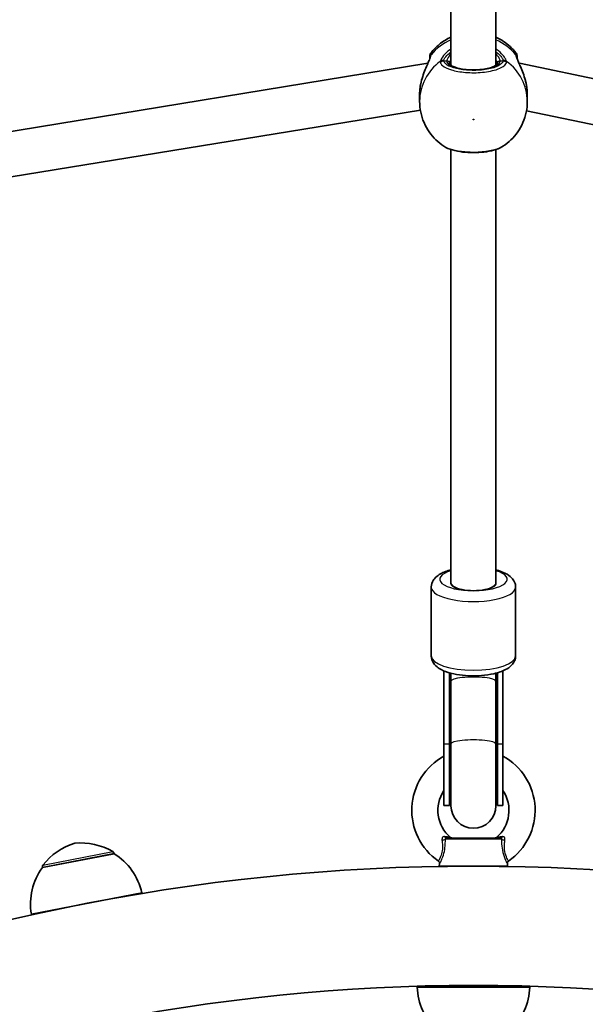
# Model space of a CAD drawing. Units: millimetres. Extents: x -5110 to 5320, y -4676 to 4973.
# Drawn here: x -56 to 145, y 1037 to 1388 of the extents above; entities that cross this region are included whole.
import ezdxf

# ---------------------------------------------------------------- set-up
doc = ezdxf.new("R2010")
doc.units = ezdxf.units.MM
doc.layers.add('Widoczne (ISO)', color=7, linetype='Continuous', lineweight=35)
doc.layers.add('Widoczne wąskie (ISO)', color=7, linetype='Continuous', lineweight=25)

msp = doc.modelspace()

# ---------------------------------------------------------------- linework, layer by layer
at = {"layer": 'Widoczne (ISO)'}
for p, q in [((97, 1606.61), (97, 1371.35)), ((113, 1606.61), (113, 1371.35)), ((88.8, 1372.05), (-156.3, 1331.99)), ((121.33, 1372.05), (121.2, 1372.05)), ((322.62, 1329.79), (121.33, 1372.05)), ((85.85, 1358.52), (85.85, 1360.83)), ((124.15, 1358.52), (124.15, 1360.83)), ((86.11, 1355.39), (-146.03, 1317.46)), ((320.77, 1313.83), (123.86, 1355.18)), ((97, 1341.36), (97, 1187.1)), ((113, 1341.36), (113, 1187.1)), ((90, 1161.18), (90, 1185.63)), ((120, 1161.18), (120, 1185.63)), ((94.5, 1129.73), (94.5, 1155.85)), ((96.5, 1129.73), (96.5, 1155.16)), ((97, 1155.02), (97, 1152.23)), ((113, 1152.23), (113, 1155.02)), ((113.5, 1129.73), (113.5, 1155.16)), ((115.5, 1129.73), (115.5, 1155.85)), ((97, 1129.87), (97, 1152.23)), ((113, 1129.87), (113, 1152.23)), ((94.5, 1129.73), (94.5, 1107.95)), ((96.5, 1129.73), (96.5, 1107.95)), ((97, 1129.87), (97, 1107.85)), ((113, 1107.85), (113, 1129.87)), ((113.5, 1129.73), (113.5, 1107.95)), ((115.5, 1129.73), (115.5, 1107.95)), ((96.5, 1107.95), (94.5, 1107.95)), ((115.5, 1107.95), (113.5, 1107.95)), ((95.2, 1096.35), (114.8, 1096.35)), ((-22.81, 1090.8), (-48.33, 1085.83)), ((-22.81, 1090.8), (-22.82, 1090.85)), ((92.95, 1087.25), (92.85, 1086.35)), ((117.15, 1086.35), (92.85, 1086.35)), ((117.05, 1087.25), (117.15, 1086.35)), ((-48.33, 1085.83), (-48.34, 1085.89)), ((-12.98, 1076.92), (-52.24, 1069.28)), ((85, 1043.35), (125, 1043.35))]:
    msp.add_line(p, q, dxfattribs=at)
for centre, radius, start, end in [((91.5, 1374.55), 2, 141.9075, 180), ((118.5, 1374.55), 2, 360, 38.0925), ((105, 1106.22), 21.93, 118.6069, 235.3395), ((105, 1106.22), 21.93, 304.6604, 61.3931), ((105, 1106.22), 12.63, 146.2387, 229.7025), ((105, 1107.95), 8.5, 160.2501, 180), ((105, 1107.95), 8.5, 360, 19.7499), ((105, 1106.22), 12.63, 310.2975, 33.7613), ((105, 1107.85), 8, 180, 360), ((-30.65, 1073.37), 22, 106.1679, 142.7431), ((-34.54, 1072.61), 22, 59.2569, 95.8321), ((97.48, 1097.35), 1, 229.7025, 270), ((112.52, 1097.35), 1, 270, 310.2975), ((-23.8, 1090.66), 1, 11, 59.2569), ((-34.45, 1072.13), 22, 12.5657, 58.0434), ((105, 365.15), 721.2, 66.45061, 113.54939), ((-47.36, 1086.08), 1, 142.7431, 191), ((91.96, 1087.36), 1, 353.4398, 55.3395), ((118.04, 1087.36), 1, 124.6604, 186.5602), ((-30.54, 1072.89), 22, 143.9566, 189.4343), ((105, 365.15), 678.8, 66.56481, 113.43519), ((106.99, 1043.95), 22, 181.5657, 227.0433), ((103.01, 1043.95), 22, 312.9566, 358.4342)]:
    msp.add_arc(centre, radius, start, end, dxfattribs=at)
for centre, major_axis, ratio, start_param, end_param in [((120.5, 1364.05), (-0.83, -8), 0.022943, 3.13921, 3.355169), ((105, 1187.1), (8, 0), 0.339547, 3.141593, 6.283185), ((105, 1187.1), (-8, 0), 0.339547, 0, 3.141593)]:
    msp.add_ellipse(centre, major_axis=major_axis, ratio=ratio, start_param=start_param, end_param=end_param, dxfattribs=at)
for points, knots in [([(97, 1381.37), (95.53, 1380.69), (94.13, 1379.82), (91.78, 1377.89), (90.8, 1376.89), (89.93, 1375.78)], [5.1668777, 5.1668777, 5.1668777, 5.1668777, 5.4304607, 5.4304607, 5.6478507, 5.6478507, 5.6478507, 5.6478507]), ([(120.07, 1375.78), (118.81, 1377.39), (117.32, 1378.76), (114.83, 1380.44), (113.93, 1380.94), (113, 1381.37)], [3.7769273, 3.7769273, 3.7769273, 3.7769273, 4.09173, 4.09173, 4.2579003, 4.2579003, 4.2579003, 4.2579003]), ([(86.24, 1364.68), (86.42, 1365.58), (86.66, 1366.48), (87.21, 1368.2), (87.53, 1369.02), (88.15, 1370.56), (88.46, 1371.26), (88.97, 1372.44), (89.17, 1372.93), (89.41, 1373.61), (89.47, 1373.84), (89.5, 1373.99), (89.5, 1374.02), (89.5, 1374.02)], [2.188702, 2.188702, 2.188702, 2.188702, 2.44165, 2.44165, 2.694598, 2.694598, 2.947546, 2.947546, 3.183383, 3.183383, 3.369193, 3.369193, 3.444025, 3.444025, 3.444025, 3.444025]), ([(89.5, 1374.55), (89.5, 1374.55), (89.5, 1374.53), (89.5, 1374.41), (89.5, 1374.25), (89.5, 1374.02)], [2.928527, 2.928527, 2.928527, 2.928527, 3.0398361, 3.0398361, 3.264243, 3.264243, 3.264243, 3.264243]), ([(120.5, 1374.02), (120.5, 1374.23), (120.5, 1374.38), (120.5, 1374.52), (120.5, 1374.55), (120.5, 1374.55)], [0.0047645, 0.0047645, 0.0047645, 0.0047645, 0.2072029, 0.2072029, 0.3403182, 0.3403182, 0.3403182, 0.3403182]), ([(120.5, 1374.02), (120.5, 1374.02), (120.5, 1373.98), (120.54, 1373.81), (120.58, 1373.65), (120.74, 1373.19), (120.86, 1372.85), (121.22, 1372), (121.46, 1371.45), (122.02, 1370.15), (122.34, 1369.37), (122.95, 1367.73), (123.23, 1366.86), (123.57, 1365.55), (123.68, 1365.11), (123.76, 1364.68)], [0.009417, 0.009417, 0.009417, 0.009417, 0.102733, 0.102733, 0.240378, 0.240378, 0.418754, 0.418754, 0.637129, 0.637129, 0.890077, 0.890077, 1.143025, 1.143025, 1.26474, 1.26474, 1.26474, 1.26474]), ([(96.5, 1371.92), (96.5, 1371.89), (96.5, 1371.81), (96.84, 1371.46), (97.1, 1371.26), (97.85, 1370.86), (98.36, 1370.66), (99.6, 1370.28), (100.34, 1370.11), (101.99, 1369.85), (102.89, 1369.76), (104.75, 1369.68), (105.71, 1369.69), (107.56, 1369.8), (108.46, 1369.91), (110.09, 1370.2), (110.83, 1370.39), (112.03, 1370.81), (112.51, 1371.03), (113.17, 1371.45), (113.35, 1371.64), (113.5, 1371.87), (113.5, 1371.9), (113.5, 1371.92)], [6.283185, 6.283185, 6.283185, 6.283185, 6.597345, 6.597345, 6.850931, 6.850931, 7.123995, 7.123995, 7.418662, 7.418662, 7.724166, 7.724166, 8.033642, 8.033642, 8.342799, 8.342799, 8.646996, 8.646996, 8.93786, 8.93786, 9.202442, 9.202442, 9.424778, 9.424778, 9.424778, 9.424778]), ([(85.85, 1360.83), (85.85, 1361.05), (85.85, 1361.27), (85.87, 1361.72), (85.88, 1361.95), (85.92, 1362.4), (85.94, 1362.63), (85.99, 1363.09), (86.02, 1363.32), (86.08, 1363.77), (86.12, 1364), (86.15, 1364.23)], [6.0862698, 6.0862698, 6.0862698, 6.0862698, 6.1525228, 6.1525228, 6.2187757, 6.2187757, 6.2850287, 6.2850287, 6.3512817, 6.3512817, 6.4175347, 6.4175347, 6.4175347, 6.4175347]), ([(86.15, 1364.23), (86.16, 1364.26), (86.16, 1364.29), (86.17, 1364.35), (86.18, 1364.38), (86.19, 1364.44), (86.2, 1364.47), (86.21, 1364.53), (86.21, 1364.56), (86.23, 1364.62), (86.23, 1364.65), (86.24, 1364.68)], [0, 0, 0, 0, 0.00854758, 0.00854758, 0.01709517, 0.01709517, 0.02564275, 0.02564275, 0.03419034, 0.03419034, 0.04273792, 0.04273792, 0.04273792, 0.04273792]), ([(123.85, 1364.23), (123.84, 1364.26), (123.84, 1364.29), (123.83, 1364.35), (123.82, 1364.38), (123.81, 1364.44), (123.8, 1364.47), (123.79, 1364.53), (123.79, 1364.56), (123.77, 1364.62), (123.77, 1364.65), (123.76, 1364.68)], [0, 0, 0, 0, 0.00854758, 0.00854758, 0.01709517, 0.01709517, 0.02564275, 0.02564275, 0.03419034, 0.03419034, 0.04273792, 0.04273792, 0.04273792, 0.04273792]), ([(123.85, 1364.23), (123.88, 1364), (123.92, 1363.77), (123.98, 1363.32), (124.01, 1363.09), (124.06, 1362.63), (124.08, 1362.4), (124.12, 1361.95), (124.13, 1361.72), (124.15, 1361.27), (124.15, 1361.05), (124.15, 1360.83)], [5.754988, 5.754988, 5.754988, 5.754988, 5.8212443, 5.8212443, 5.8875007, 5.8875007, 5.953757, 5.953757, 6.0200134, 6.0200134, 6.0862698, 6.0862698, 6.0862698, 6.0862698]), ([(85.85, 1358.52), (85.85, 1357.22), (85.98, 1355.91), (86.51, 1353.37), (86.9, 1352.13), (87.92, 1349.77), (88.54, 1348.66), (89.97, 1346.59), (90.78, 1345.64), (92.55, 1343.93), (93.5, 1343.17), (94.51, 1342.51)], [6.2831853, 6.2831853, 6.2831853, 6.2831853, 6.4757062, 6.4757062, 6.6682271, 6.6682271, 6.8607479, 6.8607479, 7.0532688, 7.0532688, 7.2457897, 7.2457897, 7.2457897, 7.2457897]), ([(115.49, 1342.51), (116.5, 1343.17), (117.45, 1343.93), (119.22, 1345.64), (120.03, 1346.59), (121.46, 1348.66), (122.08, 1349.77), (123.1, 1352.13), (123.49, 1353.37), (124.02, 1355.91), (124.15, 1357.22), (124.15, 1358.52)], [2.1789883, 2.1789883, 2.1789883, 2.1789883, 2.3715091, 2.3715091, 2.56403, 2.56403, 2.7565509, 2.7565509, 2.9490718, 2.9490718, 3.1415927, 3.1415927, 3.1415927, 3.1415927]), ([(94.51, 1342.51), (95.36, 1341.95), (96.38, 1341.53), (98.63, 1340.88), (99.85, 1340.64), (102.37, 1340.33), (103.66, 1340.25), (106.23, 1340.25), (107.5, 1340.32), (109.95, 1340.61), (111.11, 1340.82), (113.29, 1341.42), (114.27, 1341.79), (115.25, 1342.36), (115.38, 1342.43), (115.49, 1342.51)], [0.431753, 0.431753, 0.431753, 0.431753, 0.834824, 0.834824, 1.218983, 1.218983, 1.582657, 1.582657, 1.94225, 1.94225, 2.305586, 2.305586, 2.68673, 2.68673, 2.742988, 2.742988, 2.742988, 2.742988]), ([(97, 1191.78), (96.34, 1191.61), (95.71, 1191.42), (93.8, 1190.71), (92.65, 1190.13), (91.3, 1188.86), (90.95, 1188.46), (90.29, 1187.35), (90.02, 1186.56), (90, 1185.7), (90, 1185.66), (90, 1185.63)], [5.3612964, 5.3612964, 5.3612964, 5.3612964, 5.5414998, 5.5414998, 5.9354536, 5.9354536, 6.0829496, 6.0829496, 6.2757472, 6.2757472, 6.2831853, 6.2831853, 6.2831853, 6.2831853]), ([(120, 1185.63), (120, 1186.25), (119.86, 1186.87), (119.37, 1188.02), (118.99, 1188.53), (117.94, 1189.63), (117.21, 1190.12), (115.39, 1191.06), (114.25, 1191.46), (113, 1191.78)], [3.1415927, 3.1415927, 3.1415927, 3.1415927, 3.2859196, 3.2859196, 3.4548443, 3.4548443, 3.7220621, 3.7220621, 4.0634816, 4.0634816, 4.0634816, 4.0634816]), ([(120, 1161.18), (120, 1160.56), (119.86, 1159.94), (119.37, 1158.79), (118.99, 1158.28), (117.94, 1157.18), (117.21, 1156.69), (115.19, 1155.65), (113.8, 1155.19), (110.86, 1154.54), (109.36, 1154.32), (106.34, 1154.1), (104.82, 1154.07), (101.85, 1154.2), (100.39, 1154.36), (97.61, 1154.84), (96.29, 1155.17), (93.8, 1156.1), (92.65, 1156.68), (91.3, 1157.94), (90.95, 1158.34), (90.29, 1159.46), (90.02, 1160.25), (90, 1161.11), (90, 1161.14), (90, 1161.18)], [3.141593, 3.141593, 3.141593, 3.141593, 3.28592, 3.28592, 3.454844, 3.454844, 3.722062, 3.722062, 4.1309, 4.1309, 4.494956, 4.494956, 4.840937, 4.840937, 5.1854, 5.1854, 5.5415, 5.5415, 5.935454, 5.935454, 6.08295, 6.08295, 6.275747, 6.275747, 6.283185, 6.283185, 6.283185, 6.283185])]:
    msp.add_open_spline(points, degree=3, knots=knots, dxfattribs=at)
for points in [[(-12.98, 1076.92), (-12.98, 1076.92), (-13.06, 1076.81), (-13.22, 1076.59)], [(-51.9, 1069.08), (-52.13, 1069.21), (-52.24, 1069.28), (-52.24, 1069.28)], [(85, 1043.35), (85, 1043.35), (85.12, 1043.46), (85.35, 1043.67)], [(124.65, 1043.67), (124.88, 1043.46), (125, 1043.35), (125, 1043.35)]]:
    msp.add_open_spline(points, degree=3, dxfattribs=at)
at = {"layer": 'Widoczne wąskie (ISO)'}
for p, q in [((95.5, 1372.86), (94.45, 1372.86)), ((115.55, 1372.86), (114.5, 1372.86)), ((96.5, 1129.73), (94.5, 1129.73)), ((115.5, 1129.73), (113.5, 1129.73)), ((115, 1095.91), (95, 1095.91)), ((-22.82, 1090.85), (-48.34, 1085.89)), ((-48.16, 1086.69), (-23.29, 1091.52))]:
    msp.add_line(p, q, dxfattribs=at)
for centre, major_axis, ratio, start_param, end_param in [((105, 1363.98), (19.15, 0), 0.940589, 2.001769, 2.477192), ((105, 1363.98), (19.15, 0), 0.940589, 0.664401, 1.139824), ((91.5, 1374), (-2, 0), 0.947811, 5.618598, 6.275136), ((91.5, 1373.92), (-2, 0.09), 0.932851, 5.663063, 6.282513), ((118.5, 1374), (2, 0), 0.947811, 0.008288, 0.664587), ((118.5, 1373.92), (2, 0.09), 0.932851, 0.000672, 0.620122), ((105, 1358.52), (-19.15, 0), 0.940589, 5.375257, 6.283185), ((94.45, 1371.24), (1.97, -0.34), 0.919706, 1.726918, 2.391505), ((94.45, 1370.98), (1.96, 0.39), 0.938491, 1.387916, 2.052512), ((95.5, 1371.92), (1, 0), 0.940589, 0, 1.570796), ((105, 1372.86), (-9.5, 0), 0.339547, 0, 3.141593), ((114.5, 1371.92), (-1, 0), 0.940589, 4.712389, 6.283185), ((115.55, 1371.24), (-1.97, -0.34), 0.919706, 3.89168, 4.556267), ((115.55, 1370.98), (-1.96, 0.39), 0.938491, 4.230674, 4.895269), ((105, 1358.52), (19.15, 0), 0.940589, 0, 0.907928), ((105, 1188.45), (12, 0), 0.339547, 2.300524, 7.124254), ((105, 1185.63), (-15, 0), 0.339547, 0, 3.141593), ((105, 1161.18), (15, 0), 0.339547, 3.141593, 6.283185), ((105, 1152.23), (8, 0), 0.175081, 0, 3.141593), ((105, 1129.73), (-8.5, 0), 0.168673, 0, 0.344701), ((105, 1129.87), (8, 0), 0.175081, 0, 3.141593), ((105, 1129.73), (8.5, 0), 0.168673, 5.938484, 6.283185), ((95.2, 1097.35), (0, -1), 0.608851, 5.216183, 6.283185), ((114.8, 1097.35), (0, -1), 0.608851, 0, 1.067003), ((94.11, 1096.02), (1, 0.018), 0.293974, 4.397708, 5.824084), ((115.89, 1096.02), (1, -0.018), 0.293974, 3.600694, 5.02707)]:
    msp.add_ellipse(centre, major_axis=major_axis, ratio=ratio, start_param=start_param, end_param=end_param, dxfattribs=at)
msp.add_ellipse((105, 1352.07), major_axis=(0.15, 0), ratio=0.940589, dxfattribs=at)
for points, knots in [([(97, 1377.09), (96.42, 1376.71), (95.89, 1376.3), (94.62, 1375.15), (94.02, 1374.41), (93.41, 1373.37), (93.27, 1373.01), (93.22, 1372.72)], [2.6169954, 2.6169954, 2.6169954, 2.6169954, 2.8233931, 2.8233931, 3.1821449, 3.1821449, 3.4063648, 3.4063648, 3.4063648, 3.4063648]), ([(116.78, 1372.72), (116.74, 1372.94), (116.65, 1373.19), (116.3, 1373.91), (115.95, 1374.42), (114.91, 1375.62), (114.13, 1376.32), (113.15, 1377), (113.07, 1377.05), (113, 1377.09)], [0, 0, 0, 0, 0.165681, 0.165681, 0.4307707, 0.4307707, 0.7633729, 0.7633729, 0.7893694, 0.7893694, 0.7893694, 0.7893694]), ([(86.16, 1364.23), (86.16, 1364.23), (86.16, 1364.24), (86.41, 1365.65), (86.82, 1367.05), (87.72, 1369.48), (88.18, 1370.54), (89.05, 1372.48), (89.45, 1373.35), (89.83, 1374.46), (89.91, 1374.81), (89.92, 1375.08)], [2.148581, 2.148581, 2.148581, 2.148581, 2.149908, 2.149908, 2.540044, 2.540044, 2.871378, 2.871378, 3.229571, 3.229571, 3.453442, 3.453442, 3.453442, 3.453442]), ([(89.92, 1375.08), (89.92, 1375.1), (89.92, 1375.11), (89.93, 1375.14), (89.93, 1375.16), (89.93, 1375.17)], [-0.02300051, -0.02300051, -0.02300051, -0.02300051, -0.01150026, -0.01150026, 0, 0, 0, 0]), ([(89.93, 1375.17), (89.93, 1375.44), (89.93, 1375.63), (89.93, 1375.76), (89.93, 1375.78), (89.93, 1375.78)], [-3.2688585, -3.2688585, -3.2688585, -3.2688585, -3.0398361, -3.0398361, -2.928527, -2.928527, -2.928527, -2.928527]), ([(94.45, 1373.08), (94.5, 1373.33), (94.62, 1373.62), (95.17, 1374.47), (95.7, 1375.07), (96.61, 1375.8), (96.8, 1375.94), (97, 1376.08)], [-3.4063648, -3.4063648, -3.4063648, -3.4063648, -3.1821449, -3.1821449, -2.8233931, -2.8233931, -2.7335468, -2.7335468, -2.7335468, -2.7335468]), ([(97, 1375.41), (96.75, 1375.14), (96.53, 1374.87), (95.8, 1373.91), (95.5, 1373.29), (95.5, 1372.86)], [5.7181762, 5.7181762, 5.7181762, 5.7181762, 5.8665698, 5.8665698, 6.2734397, 6.2734397, 6.2734397, 6.2734397]), ([(113, 1376.08), (113.54, 1375.7), (114.01, 1375.3), (114.81, 1374.48), (115.12, 1374.06), (115.44, 1373.47), (115.52, 1373.26), (115.55, 1373.08)], [-0.672818, -0.672818, -0.672818, -0.672818, -0.4307707, -0.4307707, -0.165681, -0.165681, 0, 0, 0, 0]), ([(114.5, 1372.86), (114.5, 1373.01), (114.46, 1373.19), (114.27, 1373.71), (114.06, 1374.08), (113.55, 1374.78), (113.29, 1375.09), (113, 1375.41)], [12.5468793, 12.5468793, 12.5468793, 12.5468793, 12.6933797, 12.6933797, 12.9277802, 12.9277802, 13.1021428, 13.1021428, 13.1021428, 13.1021428]), ([(120.07, 1375.78), (120.07, 1375.78), (120.07, 1375.75), (120.07, 1375.59), (120.07, 1375.42), (120.07, 1375.17)], [-0.3403182, -0.3403182, -0.3403182, -0.3403182, -0.2072029, -0.2072029, 0, 0, 0, 0]), ([(120.07, 1375.17), (120.07, 1375.16), (120.07, 1375.14), (120.08, 1375.11), (120.08, 1375.1), (120.08, 1375.08)], [-0.02300051, -0.02300051, -0.02300051, -0.02300051, -0.01150026, -0.01150026, 0, 0, 0, 0]), ([(120.08, 1375.08), (120.09, 1374.88), (120.14, 1374.64), (120.35, 1373.9), (120.58, 1373.34), (121.22, 1371.87), (121.66, 1370.91), (122.48, 1368.95), (122.86, 1367.97), (123.45, 1366.07), (123.68, 1365.15), (123.84, 1364.23)], [0, 0, 0, 0, 0.164774, 0.164774, 0.428412, 0.428412, 0.76194, 0.76194, 1.048751, 1.048751, 1.304861, 1.304861, 1.304861, 1.304861]), ([(93.22, 1372.72), (93.21, 1372.67), (93.2, 1372.62), (93.2, 1372.52), (93.21, 1372.48), (93.22, 1372.43)], [-0.07008301, -0.07008301, -0.07008301, -0.07008301, -0.03504151, -0.03504151, 0, 0, 0, 0]), ([(93.22, 1372.43), (93.29, 1372.04), (93.55, 1371.64), (94.64, 1370.68), (95.74, 1370.14), (98.57, 1369.28), (100.32, 1368.97), (104.14, 1368.65), (106.23, 1368.66), (110.23, 1369.04), (112.13, 1369.43), (115.13, 1370.51), (116.18, 1371.21), (116.69, 1372.11), (116.75, 1372.27), (116.78, 1372.43)], [-3.174755, -3.174755, -3.174755, -3.174755, -2.86021, -2.86021, -2.356937, -2.356937, -1.842753, -1.842753, -1.299703, -1.299703, -0.725375, -0.725375, -0.129537, -0.129537, 0, 0, 0, 0]), ([(94.45, 1372.86), (94.44, 1372.9), (94.43, 1372.93), (94.43, 1373), (94.44, 1373.04), (94.45, 1373.08)], [0, 0, 0, 0, 0.03504151, 0.03504151, 0.07008301, 0.07008301, 0.07008301, 0.07008301]), ([(115.55, 1372.86), (115.52, 1372.72), (115.47, 1372.57), (115.01, 1371.76), (114.07, 1371.14), (111.39, 1370.18), (109.69, 1369.83), (106.1, 1369.49), (104.23, 1369.48), (100.81, 1369.77), (99.24, 1370.05), (96.71, 1370.81), (95.72, 1371.29), (94.74, 1372.15), (94.52, 1372.51), (94.45, 1372.86)], [0, 0, 0, 0, 0.129537, 0.129537, 0.725375, 0.725375, 1.299703, 1.299703, 1.842753, 1.842753, 2.356937, 2.356937, 2.86021, 2.86021, 3.174755, 3.174755, 3.174755, 3.174755]), ([(113, 1373.29), (113.18, 1372.98), (113.32, 1372.69), (113.47, 1372.25), (113.5, 1372.07), (113.5, 1371.92)], [-12.8778326, -12.8778326, -12.8778326, -12.8778326, -12.6933797, -12.6933797, -12.5468793, -12.5468793, -12.5468793, -12.5468793]), ([(115.55, 1373.08), (115.56, 1373.04), (115.57, 1373), (115.57, 1372.93), (115.56, 1372.9), (115.55, 1372.86)], [0, 0, 0, 0, 0.03504151, 0.03504151, 0.07008301, 0.07008301, 0.07008301, 0.07008301]), ([(116.78, 1372.43), (116.79, 1372.48), (116.8, 1372.52), (116.8, 1372.62), (116.79, 1372.67), (116.78, 1372.72)], [-0.07008301, -0.07008301, -0.07008301, -0.07008301, -0.03504151, -0.03504151, 0, 0, 0, 0]), ([(85.85, 1360.83), (85.85, 1361.37), (85.88, 1361.93), (85.98, 1363.07), (86.06, 1363.65), (86.16, 1364.23)], [6.0862698, 6.0862698, 6.0862698, 6.0862698, 6.249703, 6.249703, 6.4175347, 6.4175347, 6.4175347, 6.4175347]), ([(115.49, 1342.51), (114.98, 1342.18), (114.34, 1341.87), (112.24, 1341.12), (110.56, 1340.76), (106.94, 1340.35), (105.02, 1340.3), (101.49, 1340.49), (99.87, 1340.7), (97.12, 1341.32), (95.97, 1341.71), (94.88, 1342.28), (94.68, 1342.39), (94.51, 1342.51)], [-2.742988, -2.742988, -2.742988, -2.742988, -2.446576, -2.446576, -1.925821, -1.925821, -1.422771, -1.422771, -0.96552, -0.96552, -0.5364, -0.5364, -0.431753, -0.431753, -0.431753, -0.431753]), ([(94.67, 1096.87), (94.6, 1096.88), (94.53, 1096.88), (94.37, 1096.86), (94.27, 1096.82), (94.08, 1096.71), (93.99, 1096.61), (93.83, 1096.32), (93.78, 1096.11), (93.79, 1095.84), (93.79, 1095.79), (93.8, 1095.74)], [0, 0, 0, 0, 0.0286364, 0.0286364, 0.0744545, 0.0744545, 0.1340181, 0.1340181, 0.2114508, 0.2114508, 0.2287866, 0.2287866, 0.2287866, 0.2287866]), ([(96.83, 1096.59), (96.83, 1096.59), (96.81, 1096.59), (96.61, 1096.62), (96.21, 1096.67), (95.4, 1096.78), (95.05, 1096.82), (94.67, 1096.87)], [0.4698463, 0.4698463, 0.4698463, 0.4698463, 0.5409229, 0.5409229, 0.7860521, 0.7860521, 0.939685, 0.939685, 0.939685, 0.939685]), ([(115.33, 1096.87), (114.73, 1096.79), (114.19, 1096.72), (113.51, 1096.63), (113.3, 1096.61), (113.18, 1096.59), (113.17, 1096.59), (113.17, 1096.59)], [0, 0, 0, 0, 0.2432775, 0.2432775, 0.4104863, 0.4104863, 0.4698463, 0.4698463, 0.4698463, 0.4698463]), ([(116.2, 1095.74), (116.21, 1095.83), (116.21, 1095.92), (116.19, 1096.26), (116.11, 1096.47), (115.89, 1096.74), (115.76, 1096.82), (115.53, 1096.87), (115.43, 1096.88), (115.33, 1096.87)], [0, 0, 0, 0, 0.03171, 0.03171, 0.1192996, 0.1192996, 0.1866762, 0.1866762, 0.2287866, 0.2287866, 0.2287866, 0.2287866]), ([(93.8, 1095.74), (93.86, 1095.23), (93.92, 1094.73), (93.99, 1093.42), (93.97, 1092.62), (93.76, 1091.09), (93.56, 1090.37), (93.11, 1089.23), (92.88, 1088.8), (92.6, 1088.3), (92.53, 1088.18), (92.53, 1088.18)], [0, 0, 0, 0, 0.168875, 0.168875, 0.439076, 0.439076, 0.719024, 0.719024, 0.997385, 0.997385, 1.232751, 1.232751, 1.232751, 1.232751]), ([(92.95, 1087.25), (92.96, 1087.25), (93.04, 1087.38), (93.37, 1087.98), (93.64, 1088.5), (94.19, 1089.86), (94.46, 1090.7), (94.82, 1092.47), (94.93, 1093.38), (95, 1094.82), (95.01, 1095.37), (95, 1095.91)], [-1.232751, -1.232751, -1.232751, -1.232751, -0.997385, -0.997385, -0.719024, -0.719024, -0.439076, -0.439076, -0.168875, -0.168875, 0, 0, 0, 0]), ([(95, 1095.91), (95, 1095.93), (95, 1095.94), (94.98, 1096.04), (94.99, 1096.12), (95.03, 1096.23), (95.05, 1096.27), (95.1, 1096.32), (95.12, 1096.33), (95.17, 1096.35), (95.18, 1096.35), (95.2, 1096.35)], [-0.2287866, -0.2287866, -0.2287866, -0.2287866, -0.2114508, -0.2114508, -0.1340181, -0.1340181, -0.0744545, -0.0744545, -0.0286364, -0.0286364, 0, 0, 0, 0]), ([(114.8, 1096.35), (114.82, 1096.35), (114.85, 1096.34), (114.91, 1096.31), (114.94, 1096.28), (115, 1096.18), (115.01, 1096.1), (115.01, 1095.97), (115, 1095.94), (115, 1095.91)], [-0.2287866, -0.2287866, -0.2287866, -0.2287866, -0.1866762, -0.1866762, -0.1192996, -0.1192996, -0.03171, -0.03171, 0, 0, 0, 0]), ([(115, 1095.91), (114.99, 1095.37), (115, 1094.82), (115.08, 1093.26), (115.21, 1092.23), (115.68, 1090.18), (116.05, 1089.22), (116.69, 1087.85), (116.94, 1087.42), (117.04, 1087.26), (117.05, 1087.25), (117.05, 1087.25)], [-2.465477, -2.465477, -2.465477, -2.465477, -2.296079, -2.296079, -1.991467, -1.991467, -1.648571, -1.648571, -1.311512, -1.311512, -1.232751, -1.232751, -1.232751, -1.232751]), ([(117.47, 1088.18), (117.47, 1088.18), (117.46, 1088.19), (117.38, 1088.33), (117.16, 1088.68), (116.63, 1089.82), (116.33, 1090.64), (116.03, 1092.41), (116, 1093.32), (116.08, 1094.73), (116.14, 1095.23), (116.2, 1095.74)], [1.232751, 1.232751, 1.232751, 1.232751, 1.311512, 1.311512, 1.648571, 1.648571, 1.991467, 1.991467, 2.296079, 2.296079, 2.465477, 2.465477, 2.465477, 2.465477])]:
    msp.add_open_spline(points, degree=3, knots=knots, dxfattribs=at)
for points in [[(96.5, 1371.92), (96.5, 1372.26), (96.68, 1372.73), (97, 1373.29)], [(86.16, 1364.23), (86.18, 1364.38), (86.21, 1364.53), (86.24, 1364.68)], [(123.76, 1364.68), (123.79, 1364.53), (123.82, 1364.38), (123.84, 1364.23)], [(123.84, 1364.23), (124.04, 1363.09), (124.15, 1361.93), (124.15, 1360.83)]]:
    msp.add_open_spline(points, degree=3, dxfattribs=at)

doc.saveas('drawing.dxf')
